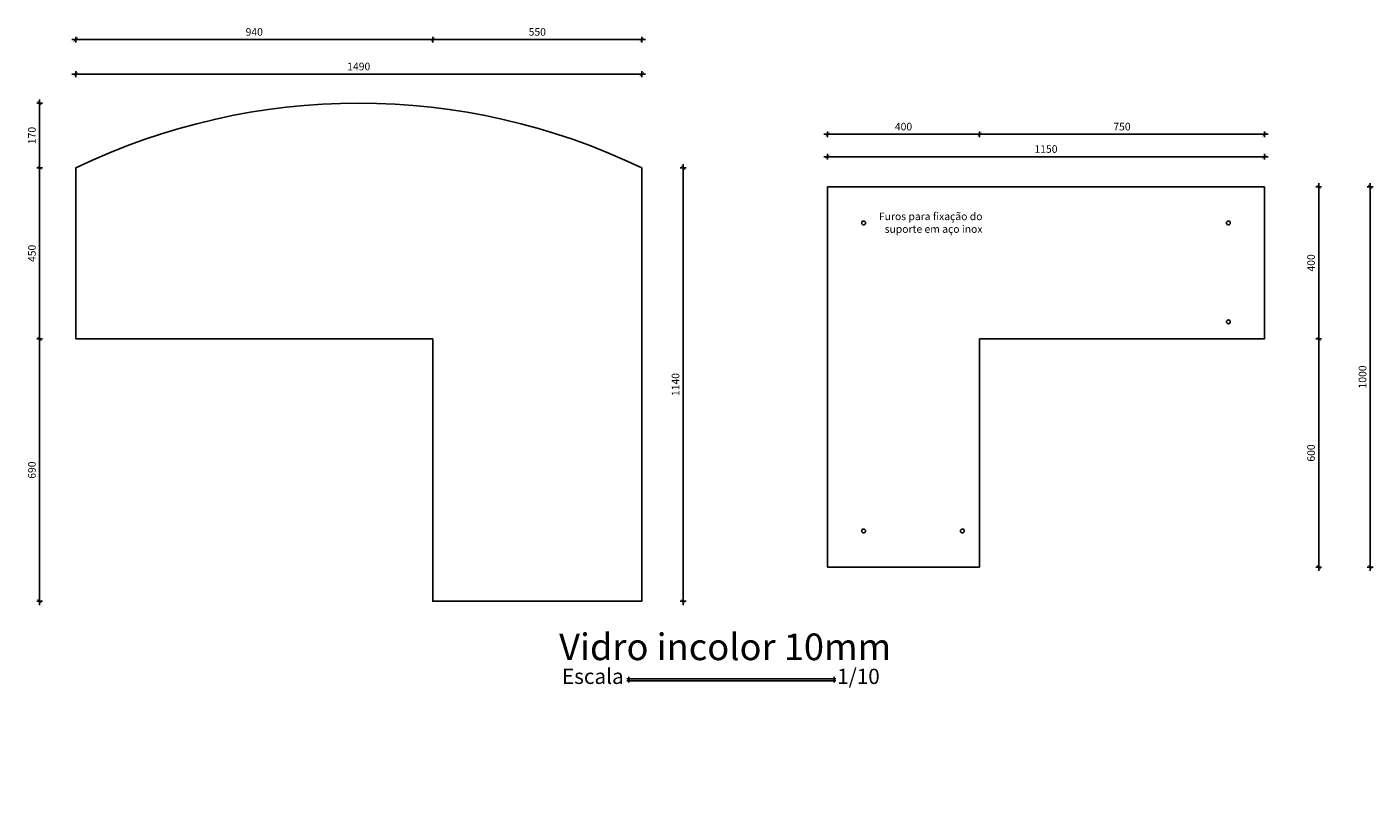
# Model space of a CAD drawing. Units: metres. Extents: x -7.1 to 86.6, y 6.7 to 41.4.
# Drawn here: x 83 to 86.6, y 36.3 to 38.3 of the extents above; entities that cross this region are included whole.
import ezdxf

# ---------------------------------------------------------------- set-up
doc = ezdxf.new("R2010")
doc.units = ezdxf.units.M
doc.header["$LTSCALE"] = 0.1
doc.header["$MEASUREMENT"] = 0
for name, color, linetype in [('A-COTAS', 1, 'Continuous'), ('A-TEXTO', 3, 'Continuous'), ('A-VIDRO', 2, 'Continuous')]:
    doc.layers.add(name, color=color, linetype=linetype)
doc.styles.add('140-ESCALA_20', font='ARIAL.TTF', dxfattribs={"height": 0.07})
doc.styles.add('80-ESCALA_10', font='ARIAL.TTF', dxfattribs={"height": 0.02})
doc.styles.add('80-ESCALA_20', font='ARIAL.TTF', dxfattribs={"height": 0.04})
doc.dimstyles.new('ESCALA_10', dxfattribs={"dimtxt": 0.02, "dimasz": 0.008, "dimexe": 0.0007, "dimexo": 0.004, "dimgap": 0.01, "dimtad": 1, "dimlfac": 1000, "dimzin": 12, "dimdsep": 46, "dimtxsty": '80-ESCALA_10', "dimblk": 'Tick', "dimcen": 0.003, "dimdle": 0.0007, "dimse1": 1, "dimse2": 1, "dimclrt": 2, "dimaunit": 1, "dimazin": 0, "dimtfac": 1, "dimtix": 1, "dimtmove": 2, "dimatfit": 3, "dimldrblk": 'Tick', "dimfxl": 0, "dimtolj": 1, "dimtzin": 0, "dimarcsym": 0})

# ---------------------------------------------------------------- blocks, each defined once
blk = doc.blocks.new('Tick')
for p, q in [((1.25, 0), (-1.25, 0)), ((0, -0.95), (0, 0.95))]:
    blk.add_line(p, q)
at = {"color": 0, "linetype": 'ByBlock', "const_width": 0.188}
blk.add_lwpolyline([(-0.67, -0.67), (0.67, 0.67)], dxfattribs=at)
blk = doc.blocks.new('*D107')
at = {"layer": 'A-COTAS', "color": 0, "lineweight": -2}
blk.add_line((83.145, 38.2887), (84.069, 38.2887), dxfattribs=at)
at = {"layer": 'A-COTAS', "color": 0, "lineweight": -2, "xscale": 0.008, "yscale": 0.008, "zscale": 0.008, "rotation": 180}
blk.add_blockref('Tick', (83.137, 38.2887), dxfattribs=at)
at = {"layer": 'A-COTAS', "color": 0, "lineweight": -2, "xscale": 0.008, "yscale": 0.008, "zscale": 0.008}
blk.add_blockref('Tick', (84.077, 38.2887), dxfattribs=at)
at = {"layer": 'A-COTAS', "color": 2, "insert": (83.607, 38.309), "char_height": 0.02, "attachment_point": 5, "style": '80-ESCALA_10'}
blk.add_mtext('\\A1;940', dxfattribs=at)
blk = doc.blocks.new('*D108')
at = {"layer": 'A-COTAS', "color": 0, "lineweight": -2}
blk.add_line((84.085, 38.2887), (84.619, 38.2887), dxfattribs=at)
at = {"layer": 'A-COTAS', "color": 0, "lineweight": -2, "xscale": 0.008, "yscale": 0.008, "zscale": 0.008, "rotation": 180}
blk.add_blockref('Tick', (84.077, 38.2887), dxfattribs=at)
at = {"layer": 'A-COTAS', "color": 0, "lineweight": -2, "xscale": 0.008, "yscale": 0.008, "zscale": 0.008}
blk.add_blockref('Tick', (84.627, 38.2887), dxfattribs=at)
at = {"layer": 'A-COTAS', "color": 2, "insert": (84.352, 38.309), "char_height": 0.02, "attachment_point": 5, "style": '80-ESCALA_10'}
blk.add_mtext('\\A1;550', dxfattribs=at)
blk = doc.blocks.new('*D109')
at = {"layer": 'A-COTAS', "color": 0, "lineweight": -2}
blk.add_line((84.736, 36.8195), (84.736, 37.9435), dxfattribs=at)
at = {"layer": 'A-COTAS', "color": 0, "lineweight": -2, "xscale": 0.008, "yscale": 0.008, "zscale": 0.008}
for p, rotation in [((84.736, 37.9515), 90), ((84.736, 36.8115), 270)]:
    blk.add_blockref('Tick', p, dxfattribs=dict(at, rotation=rotation))
at = {"layer": 'A-COTAS', "color": 2, "insert": (84.7158, 37.3815), "char_height": 0.02, "attachment_point": 5, "rotation": 90, "style": '80-ESCALA_10'}
blk.add_mtext('\\A1;1140', dxfattribs=at)
blk = doc.blocks.new('*D110')
at = {"layer": 'A-COTAS', "color": 0, "lineweight": -2}
blk.add_line((83.042, 36.8195), (83.042, 37.4935), dxfattribs=at)
at = {"layer": 'A-COTAS', "color": 0, "lineweight": -2, "xscale": 0.008, "yscale": 0.008, "zscale": 0.008}
for p, rotation in [((83.042, 37.5015), 90), ((83.042, 36.8115), 270)]:
    blk.add_blockref('Tick', p, dxfattribs=dict(at, rotation=rotation))
at = {"layer": 'A-COTAS', "color": 2, "insert": (83.0218, 37.1565), "char_height": 0.02, "attachment_point": 5, "rotation": 90, "style": '80-ESCALA_10'}
blk.add_mtext('\\A1;690', dxfattribs=at)
blk = doc.blocks.new('*D111')
at = {"layer": 'A-COTAS', "color": 0, "lineweight": -2}
blk.add_line((83.042, 37.5095), (83.042, 37.9435), dxfattribs=at)
at = {"layer": 'A-COTAS', "color": 0, "lineweight": -2, "xscale": 0.008, "yscale": 0.008, "zscale": 0.008}
for p, rotation in [((83.042, 37.9515), 90), ((83.042, 37.5015), 270)]:
    blk.add_blockref('Tick', p, dxfattribs=dict(at, rotation=rotation))
at = {"layer": 'A-COTAS', "color": 2, "insert": (83.0218, 37.7265), "char_height": 0.02, "attachment_point": 5, "rotation": 90, "style": '80-ESCALA_10'}
blk.add_mtext('\\A1;450', dxfattribs=at)
blk = doc.blocks.new('*D112')
at = {"layer": 'A-COTAS', "color": 0, "lineweight": -2}
blk.add_line((83.042, 37.9595), (83.042, 38.1135), dxfattribs=at)
at = {"layer": 'A-COTAS', "color": 0, "lineweight": -2, "xscale": 0.008, "yscale": 0.008, "zscale": 0.008}
for p, rotation in [((83.042, 38.1215), 90), ((83.042, 37.9515), 270)]:
    blk.add_blockref('Tick', p, dxfattribs=dict(at, rotation=rotation))
at = {"layer": 'A-COTAS', "color": 2, "insert": (83.0218, 38.0365), "char_height": 0.02, "attachment_point": 5, "rotation": 90, "style": '80-ESCALA_10'}
blk.add_mtext('\\A1;170', dxfattribs=at)
blk = doc.blocks.new('*D113')
at = {"layer": 'A-COTAS', "color": 0, "lineweight": -2}
blk.add_line((83.145, 38.1978), (84.619, 38.1978), dxfattribs=at)
at = {"layer": 'A-COTAS', "color": 0, "lineweight": -2, "xscale": 0.008, "yscale": 0.008, "zscale": 0.008, "rotation": 180}
blk.add_blockref('Tick', (83.137, 38.1978), dxfattribs=at)
at = {"layer": 'A-COTAS', "color": 0, "lineweight": -2, "xscale": 0.008, "yscale": 0.008, "zscale": 0.008}
blk.add_blockref('Tick', (84.627, 38.1978), dxfattribs=at)
at = {"layer": 'A-COTAS', "color": 2, "insert": (83.882, 38.218), "char_height": 0.02, "attachment_point": 5, "style": '80-ESCALA_10'}
blk.add_mtext('\\A1;1490', dxfattribs=at)
blk = doc.blocks.new('*D114')
at = {"layer": 'A-COTAS', "color": 0, "lineweight": -2}
blk.add_line((85.1239, 38.0397), (85.5079, 38.0397), dxfattribs=at)
at = {"layer": 'A-COTAS', "color": 0, "lineweight": -2, "xscale": 0.008, "yscale": 0.008, "zscale": 0.008, "rotation": 180}
blk.add_blockref('Tick', (85.1159, 38.0397), dxfattribs=at)
at = {"layer": 'A-COTAS', "color": 0, "lineweight": -2, "xscale": 0.008, "yscale": 0.008, "zscale": 0.008}
blk.add_blockref('Tick', (85.5159, 38.0397), dxfattribs=at)
at = {"layer": 'A-COTAS', "color": 2, "insert": (85.3159, 38.0599), "char_height": 0.02, "attachment_point": 5, "style": '80-ESCALA_10'}
blk.add_mtext('\\A1;400', dxfattribs=at)
blk = doc.blocks.new('*D115')
at = {"layer": 'A-COTAS', "color": 0, "lineweight": -2}
blk.add_line((85.5239, 38.0397), (86.2579, 38.0397), dxfattribs=at)
at = {"layer": 'A-COTAS', "color": 0, "lineweight": -2, "xscale": 0.008, "yscale": 0.008, "zscale": 0.008, "rotation": 180}
blk.add_blockref('Tick', (85.5159, 38.0397), dxfattribs=at)
at = {"layer": 'A-COTAS', "color": 0, "lineweight": -2, "xscale": 0.008, "yscale": 0.008, "zscale": 0.008}
blk.add_blockref('Tick', (86.2659, 38.0397), dxfattribs=at)
at = {"layer": 'A-COTAS', "color": 2, "insert": (85.8909, 38.0599), "char_height": 0.02, "attachment_point": 5, "style": '80-ESCALA_10'}
blk.add_mtext('\\A1;750', dxfattribs=at)
blk = doc.blocks.new('*D116')
at = {"layer": 'A-COTAS', "color": 0, "lineweight": -2}
blk.add_line((86.4088, 36.9095), (86.4088, 37.4935), dxfattribs=at)
at = {"layer": 'A-COTAS', "color": 0, "lineweight": -2, "xscale": 0.008, "yscale": 0.008, "zscale": 0.008}
for p, rotation in [((86.4088, 37.5015), 90), ((86.4088, 36.9015), 270)]:
    blk.add_blockref('Tick', p, dxfattribs=dict(at, rotation=rotation))
at = {"layer": 'A-COTAS', "color": 2, "insert": (86.3886, 37.2015), "char_height": 0.02, "attachment_point": 5, "rotation": 90, "style": '80-ESCALA_10'}
blk.add_mtext('\\A1;600', dxfattribs=at)
blk = doc.blocks.new('*D117')
at = {"layer": 'A-COTAS', "color": 0, "lineweight": -2}
blk.add_line((86.4088, 37.5095), (86.4088, 37.8935), dxfattribs=at)
at = {"layer": 'A-COTAS', "color": 0, "lineweight": -2, "xscale": 0.008, "yscale": 0.008, "zscale": 0.008}
for p, rotation in [((86.4088, 37.9015), 90), ((86.4088, 37.5015), 270)]:
    blk.add_blockref('Tick', p, dxfattribs=dict(at, rotation=rotation))
at = {"layer": 'A-COTAS', "color": 2, "insert": (86.3886, 37.7015), "char_height": 0.02, "attachment_point": 5, "rotation": 90, "style": '80-ESCALA_10'}
blk.add_mtext('\\A1;400', dxfattribs=at)
blk = doc.blocks.new('*D118')
at = {"layer": 'A-COTAS', "color": 0, "lineweight": -2}
blk.add_line((86.2579, 37.9808), (85.1239, 37.9808), dxfattribs=at)
at = {"layer": 'A-COTAS', "color": 0, "lineweight": -2, "xscale": 0.008, "yscale": 0.008, "zscale": 0.008, "rotation": 180}
blk.add_blockref('Tick', (85.1159, 37.9808), dxfattribs=at)
at = {"layer": 'A-COTAS', "color": 0, "lineweight": -2, "xscale": 0.008, "yscale": 0.008, "zscale": 0.008}
blk.add_blockref('Tick', (86.2659, 37.9808), dxfattribs=at)
at = {"layer": 'A-COTAS', "color": 2, "insert": (85.6909, 38.001), "char_height": 0.02, "attachment_point": 5, "style": '80-ESCALA_10'}
blk.add_mtext('\\A1;1150', dxfattribs=at)
blk = doc.blocks.new('*D119')
at = {"layer": 'A-COTAS', "color": 0, "lineweight": -2}
blk.add_line((86.5442, 36.9095), (86.5442, 37.8935), dxfattribs=at)
at = {"layer": 'A-COTAS', "color": 0, "lineweight": -2, "xscale": 0.008, "yscale": 0.008, "zscale": 0.008}
for p, rotation in [((86.5442, 37.9015), 90), ((86.5442, 36.9015), 270)]:
    blk.add_blockref('Tick', p, dxfattribs=dict(at, rotation=rotation))
at = {"layer": 'A-COTAS', "color": 2, "insert": (86.524, 37.4015), "char_height": 0.02, "attachment_point": 5, "rotation": 90, "style": '80-ESCALA_10'}
blk.add_mtext('\\A1;1000', dxfattribs=at)

msp = doc.modelspace()

# ---------------------------------------------------------------- linework, layer by layer
at = {"layer": 'A-TEXTO', "color": 1}
for p, q in [((84.5875916, 36.6075684), (85.138061, 36.6075684)), ((84.5875916, 36.6025684), (85.138061, 36.6025684)), ((84.5925916, 36.6125684), (84.5925916, 36.5975684)), ((85.133061, 36.6125684), (85.133061, 36.5975684))]:
    msp.add_line(p, q, dxfattribs=at)
at = {"layer": 'A-VIDRO'}
msp.add_lwpolyline([(83.1369999, 37.501465), (84.0769999, 37.501465), (84.0769999, 36.811465), (84.6269999, 36.811465), (84.6269999, 37.951465, 0.228190346), (83.1369999, 37.951465), (83.1369999, 37.501465)], format="xyb", dxfattribs=at)
msp.add_lwpolyline([(85.5158999, 37.501465), (86.2658999, 37.501465), (86.2658999, 37.901465), (85.1158999, 37.901465), (85.1158999, 36.901465), (85.5158999, 36.901465)], close=True, dxfattribs=at)
for centre in [(85.2108999, 37.806465), (86.1708999, 37.806465), (86.1708999, 37.546465), (85.2108999, 36.996465), (85.4708999, 36.996465)]:
    msp.add_circle(centre, 0.005, dxfattribs=at)

# ---------------------------------------------------------------- texts
at = {"layer": 'A-TEXTO'}
for s, height, style, p in [('Vidro incolor 10mm', 0.07, '140-ESCALA_20', (84.4094213, 36.6566567)), ('Escala', 0.04, '80-ESCALA_20', (84.4169945, 36.5940582)), ('1/10', 0.04, '80-ESCALA_20', (85.1411193, 36.5940582))]:
    msp.add_text(s, height=height, dxfattribs=dict(at, style=style)).set_placement(p)
at = {"layer": 'A-TEXTO', "insert": (85.5238295, 37.8339203), "char_height": 0.02, "width": 0.295305726, "attachment_point": 3, "style": '80-ESCALA_10'}
msp.add_mtext('{\\fCentury Gothic|b0|i0|c0|p34;Furos para fixação do suporte em aço inox}', dxfattribs=at)

# ---------------------------------------------------------------- dimensions: what is measured, and where the dimension line sits
at = {"layer": 'A-COTAS'}
for base, p1, p2, picture, middle in [((84.0769999, 38.2887426), (83.1369999, 36.9526336), (84.0769999, 36.9526336), '*D107', (83.6069999, 38.308954)), ((84.6269999, 38.2887426), (84.0769999, 36.9526336), (84.6269999, 36.2676336), '*D108', (84.3519999, 38.308954)), ((84.6269999, 38.197804), (83.1369999, 37.951465), (84.6269999, 37.951465), '*D113', (83.8819999, 38.2180154)), ((85.5158999, 38.0397085), (85.1158999, 36.901465), (85.5158999, 36.901465), '*D114', (85.3158999, 38.0599199)), ((86.2658999, 38.0397085), (85.5158999, 36.901465), (86.2658999, 37.501465), '*D115', (85.8908999, 38.0599199)), ((85.1158999, 37.980789), (86.2658999, 37.901465), (85.1158999, 37.901465), '*D118', (85.6908999, 38.0010005))]:
    dim = msp.add_linear_dim(base=base, p1=p1, p2=p2, dimstyle='ESCALA_10', dxfattribs=at)
    dim.commit()
    dim.dimension.update_dxf_attribs({"geometry": picture, "text_midpoint": middle})
for base, p1, p2, picture, middle in [((83.0419924, 38.1214668), (83.1369999, 37.951465), (83.8819999, 38.1214668), '*D112', (83.0217809, 38.0364659)), ((83.0419924, 37.951465), (84.0769999, 37.501465), (83.1369999, 37.951465), '*D111', (83.0217809, 37.726465)), ((84.7359775, 37.951465), (84.6269999, 36.811465), (84.6269999, 37.951465), '*D109', (84.715766, 37.381465)), ((86.5442294, 37.901465), (85.1158999, 36.901465), (85.1158999, 37.901465), '*D119', (86.5240179, 37.401465)), ((86.4088393, 37.901465), (85.5158999, 37.501465), (86.2658999, 37.901465), '*D117', (86.3886278, 37.701465)), ((83.0419924, 37.501465), (84.0769999, 36.811465), (84.0769999, 37.501465), '*D110', (83.0217809, 37.156465)), ((86.4088393, 37.501465), (85.5158999, 36.901465), (85.5158999, 37.501465), '*D116', (86.3886278, 37.201465))]:
    dim = msp.add_linear_dim(base=base, p1=p1, p2=p2, angle=90, dimstyle='ESCALA_10', dxfattribs=at)
    dim.commit()
    dim.dimension.update_dxf_attribs({"geometry": picture, "text_midpoint": middle})

doc.saveas('drawing.dxf')
